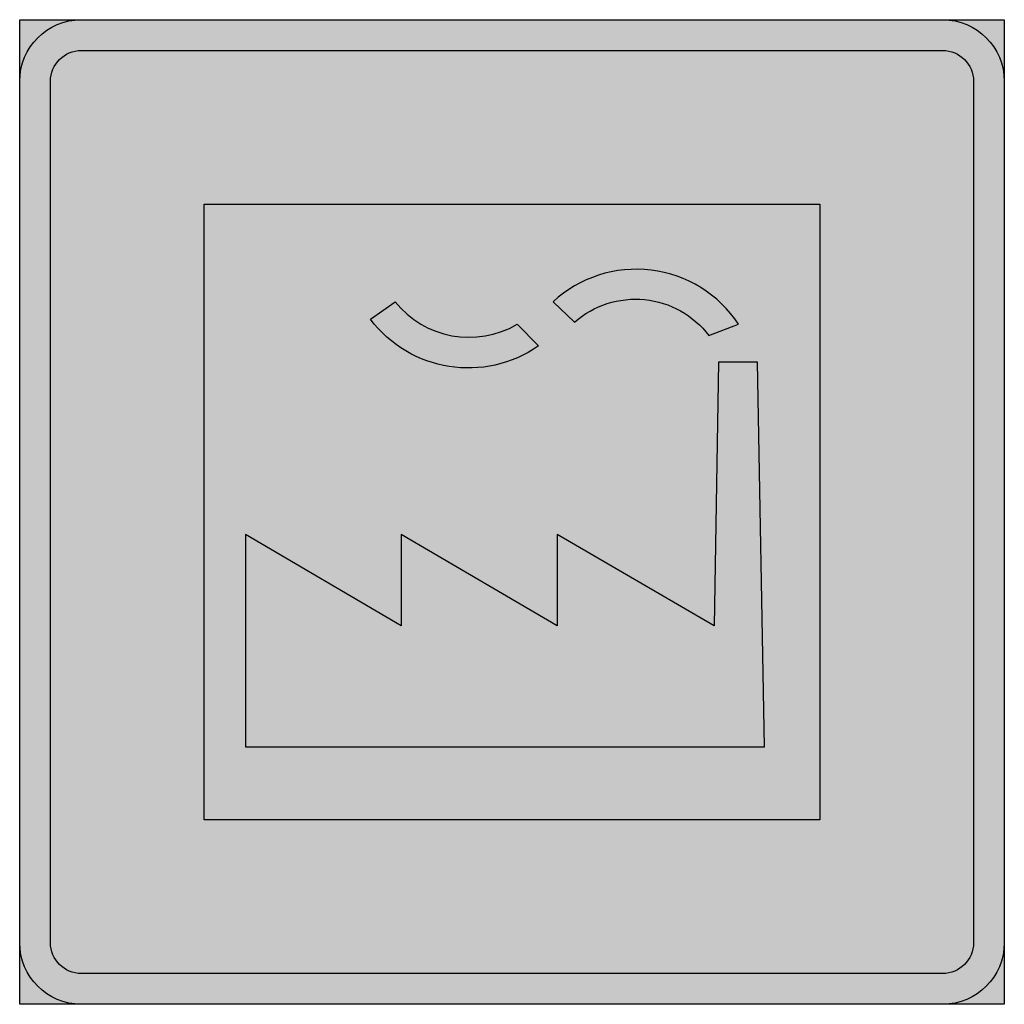
# Model space of a CAD drawing. Units: millimetres. Extents: x 1205 to 1305, y 6421 to 6521.
import ezdxf

# ---------------------------------------------------------------- set-up
doc = ezdxf.new("R2010")
doc.units = ezdxf.units.MM
doc.layers.add('vm_symb_farg_blå', color=7, linetype='Continuous', true_color=0x003882)
for name, color, linetype in [('vm_symb_farg_svart', 250, 'Continuous'), ('vm_symb_farg_vit', 255, 'Continuous'), ('vm_symb_kont', 7, 'Continuous')]:
    doc.layers.add(name, color=color, linetype=linetype)

msp = doc.modelspace()

# ---------------------------------------------------------------- hatches: boundary and pattern name
at = {"layer": 'vm_symb_farg_blå'}
h = msp.add_hatch(color=256, dxfattribs=at)
edge = h.paths.add_edge_path(flags=16)
edge.add_line((1211.664666439536, 6520.605281537074), (1299.164666439536, 6520.605281537074))
edge.add_arc((1299.164666439536, 6514.355281537074), 6.25, 0, 90, ccw=False)
edge.add_line((1305.414666439536, 6514.355281537074), (1305.414666439536, 6426.855281537074))
edge.add_arc((1299.164666439536, 6426.855281537074), 6.25, -90.00000000000102, 0, ccw=False)
edge.add_line((1299.164666439536, 6420.605281537074), (1211.664666439536, 6420.605281537074))
edge.add_arc((1211.664666439536, 6426.855281537074), 6.249999999999886, 180.0000000000011, 270.000000000001, ccw=False)
edge.add_line((1205.414666439536, 6426.855281537074), (1205.414666439536, 6514.355281537074))
edge.add_arc((1211.664666439536, 6514.355281537074), 6.25, 90, 180, ccw=False)
h.paths.add_polyline_path([(1205.414666439536, 6520.605281537074), (1305.414666439536, 6520.605281537074), (1305.414666439536, 6420.605281537074), (1205.414666439536, 6420.605281537074)], flags=17)
edge = h.paths.add_edge_path(flags=0)
edge.add_line((1211.664666439536, 6517.480281537074), (1299.164666439536, 6517.480281537074))
edge.add_arc((1299.164666439536, 6514.355281537074), 3.125, 0, 90, ccw=False)
edge.add_line((1302.289666439536, 6514.355281537074), (1302.289666439536, 6426.855281537074))
edge.add_arc((1299.164666439536, 6426.855281537074), 3.125, -90, 0, ccw=False)
edge.add_line((1299.164666439536, 6423.730281537074), (1211.664666439536, 6423.730281537074))
edge.add_arc((1211.664666439536, 6426.855281537074), 3.125, 180, 270, ccw=False)
edge.add_line((1208.539666439536, 6426.855281537074), (1208.539666439536, 6514.355281537074))
edge.add_arc((1211.664666439536, 6514.355281537074), 3.125, 90, 180, ccw=False)
h.paths.add_polyline_path([(1224.164666439536, 6439.355281537074), (1224.164666439536, 6501.855281537074), (1286.664666439536, 6501.855281537074), (1286.664666439536, 6439.355281537074)], flags=0)
at = {"layer": 'vm_symb_farg_svart'}
h = msp.add_hatch(color=256, dxfattribs=at)
h.paths.add_polyline_path([(1228.331333106203, 6446.751114870407), (1281.045884945946, 6446.751114870407), (1280.364046472187, 6485.813614870407), (1276.402786406886, 6485.813614870407), (1275.93549977287, 6459.042781537074), (1259.99799977287, 6468.313614870407), (1259.99799977287, 6459.042781537074), (1244.164666439536, 6468.313614870407), (1244.164666439536, 6459.042781537074), (1228.331333106203, 6468.313614870407)])
edge = h.paths.add_edge_path()
edge.add_arc((1251.068976493518, 6498.015242738154), 9.662461246080474, 218.8095836980467, 300.2419466455014)
edge.add_line((1255.93549977287, 6489.667781537074), (1258.12299977287, 6487.480281537074))
edge.add_arc((1250.984140816931, 6497.682927609871), 12.45220037100047, 217.0022555339494, 304.9807369819997, ccw=False)
edge.add_line((1241.039666439536, 6490.188614870407), (1243.539666439536, 6491.95944820374))
edge = h.paths.add_edge_path()
edge.add_line((1275.414666439536, 6488.521948203741), (1278.43549977287, 6489.667781537074))
edge.add_arc((1268.033286756852, 6482.790957026504), 12.46983363881749, 33.46838980101501, 132.6713432056583)
edge.add_line((1259.581333106203, 6491.959448203741), (1261.768833106203, 6489.876114870408))
edge.add_arc((1267.963221502604, 6482.865400505937), 9.355242567975347, 37.20289356527741, 131.4625350782443, ccw=False)
at = {"layer": 'vm_symb_farg_vit'}
h = msp.add_hatch(color=256, dxfattribs=at)
edge = h.paths.add_edge_path()
edge.add_line((1211.664666439536, 6520.605281537074), (1299.164666439536, 6520.605281537074))
edge.add_arc((1299.164666439536, 6514.355281537074), 6.25, 0, 90, ccw=False)
edge.add_line((1305.414666439536, 6514.355281537074), (1305.414666439536, 6426.855281537074))
edge.add_arc((1299.164666439536, 6426.855281537074), 6.25, -90.00000000000102, 0, ccw=False)
edge.add_line((1299.164666439536, 6420.605281537074), (1211.664666439536, 6420.605281537074))
edge.add_arc((1211.664666439536, 6426.855281537074), 6.249999999999886, 180.0000000000011, 270.000000000001, ccw=False)
edge.add_line((1205.414666439536, 6426.855281537074), (1205.414666439536, 6514.355281537074))
edge.add_arc((1211.664666439536, 6514.355281537074), 6.25, 90, 180, ccw=False)
edge = h.paths.add_edge_path(flags=16)
edge.add_line((1211.664666439536, 6517.480281537074), (1299.164666439536, 6517.480281537074))
edge.add_arc((1299.164666439536, 6514.355281537074), 3.125, 0, 90, ccw=False)
edge.add_line((1302.289666439536, 6514.355281537074), (1302.289666439536, 6426.855281537074))
edge.add_arc((1299.164666439536, 6426.855281537074), 3.125, -90, 0, ccw=False)
edge.add_line((1299.164666439536, 6423.730281537074), (1211.664666439536, 6423.730281537074))
edge.add_arc((1211.664666439536, 6426.855281537074), 3.125, 180, 270, ccw=False)
edge.add_line((1208.539666439536, 6426.855281537074), (1208.539666439536, 6514.355281537074))
edge.add_arc((1211.664666439536, 6514.355281537074), 3.125, 90, 180, ccw=False)
h.paths.add_polyline_path([(1228.331333106203, 6446.751114870407), (1281.045884945946, 6446.751114870407), (1280.364046472187, 6485.813614870407), (1276.402786406886, 6485.813614870407), (1275.93549977287, 6459.042781537074), (1259.99799977287, 6468.313614870407), (1259.99799977287, 6459.042781537074), (1244.164666439536, 6468.313614870407), (1244.164666439536, 6459.042781537074), (1228.331333106203, 6468.313614870407)], flags=0)
h.paths.add_polyline_path([(1224.164666439536, 6439.355281537074), (1224.164666439536, 6501.855281537074), (1286.664666439536, 6501.855281537074), (1286.664666439536, 6439.355281537074)], flags=0)
edge = h.paths.add_edge_path(flags=0)
edge.add_arc((1251.068976493518, 6498.015242738154), 9.662461246080474, 218.8095836980467, 300.2419466455014)
edge.add_line((1255.93549977287, 6489.667781537074), (1258.12299977287, 6487.480281537074))
edge.add_arc((1250.984140816931, 6497.682927609871), 12.45220037100047, 217.0022555339494, 304.9807369819997, ccw=False)
edge.add_line((1241.039666439536, 6490.188614870407), (1243.539666439536, 6491.95944820374))
edge = h.paths.add_edge_path(flags=0)
edge.add_line((1275.414666439536, 6488.521948203741), (1278.43549977287, 6489.667781537074))
edge.add_arc((1268.033286756852, 6482.790957026504), 12.46983363881749, 33.46838980101501, 132.6713432056583)
edge.add_line((1259.581333106203, 6491.959448203741), (1261.768833106203, 6489.876114870408))
edge.add_arc((1267.963221502604, 6482.865400505937), 9.355242567975347, 37.20289356527741, 131.4625350782443, ccw=False)

# ---------------------------------------------------------------- linework, layer by layer
at = {"layer": 'vm_symb_kont'}
for points in [[(1211.664666439536, 6520.605281537074), (1299.164666439536, 6520.605281537074, -0.414213562373095), (1305.414666439536, 6514.355281537074), (1305.414666439536, 6426.855281537074, -0.4142135623730976), (1299.164666439536, 6420.605281537074), (1211.664666439536, 6420.605281537074, -0.4142135623730925), (1205.414666439536, 6426.855281537074), (1205.414666439536, 6514.355281537074, -0.414213562373095)], [(1211.664666439536, 6517.480281537074), (1299.164666439536, 6517.480281537074, -0.414213562373095), (1302.289666439536, 6514.355281537074), (1302.289666439536, 6426.855281537074, -0.414213562373095), (1299.164666439536, 6423.730281537074), (1211.664666439536, 6423.730281537074, -0.4142135623730976), (1208.539666439536, 6426.855281537074), (1208.539666439536, 6514.355281537074, -0.414213562373095)], [(1275.414666439536, 6488.521948203741), (1278.43549977287, 6489.667781537074, 0.4620805079269634), (1259.581333106203, 6491.959448203741), (1261.768833106203, 6489.876114870407, -0.4361601273384616)], [(1243.539666439536, 6491.959448203741, 0.3710642726142071), (1255.93549977287, 6489.667781537074), (1258.12299977287, 6487.480281537074, -0.403917010851555), (1241.039666439536, 6490.188614870407)]]:
    msp.add_lwpolyline(points, format="xyb", close=True, dxfattribs=at)
for points in [[(1205.414666439536, 6520.605281537074), (1305.414666439536, 6520.605281537074), (1305.414666439536, 6420.605281537074), (1205.414666439536, 6420.605281537074)], [(1224.164666439536, 6439.355281537074), (1224.164666439536, 6501.855281537074), (1286.664666439536, 6501.855281537074), (1286.664666439536, 6439.355281537074)], [(1228.331333106203, 6446.751114870407), (1281.045884945946, 6446.751114870407), (1280.364046472187, 6485.813614870407), (1276.402786406886, 6485.813614870407), (1275.93549977287, 6459.042781537074), (1259.99799977287, 6468.313614870407), (1259.99799977287, 6459.042781537074), (1244.164666439536, 6468.313614870407), (1244.164666439536, 6459.042781537074), (1228.331333106203, 6468.313614870407)]]:
    msp.add_lwpolyline(points, close=True, dxfattribs=at)

doc.saveas('drawing.dxf')
